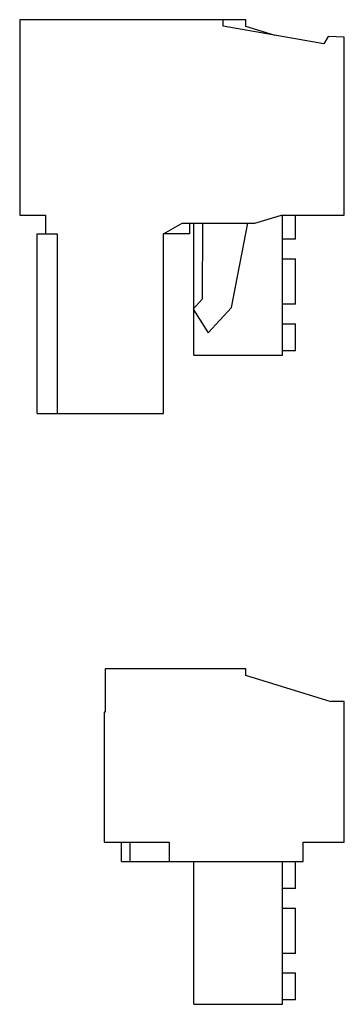
# Model space of a CAD drawing. Units: millimetres. Extents: x 12.2 to 27.2, y 4.4 to 49.9.
import ezdxf

# ---------------------------------------------------------------- set-up
doc = ezdxf.new("R2010")
doc.units = ezdxf.units.MM
doc.header["$LTSCALE"] = 3.532305
doc.layers.get('0').update_dxf_attribs({"linetype": 'CONTINUOUS'})

msp = doc.modelspace()

# ---------------------------------------------------------------- linework, layer by layer
at = {"color": 7, "linetype": 'CONTINUOUS'}
for p, q in [((12.188, 49.911), (12.188, 40.881)), ((22.638, 49.911), (12.188, 49.911)), ((21.588, 49.611), (21.588, 49.911)), ((26.242, 48.79), (21.588, 49.611)), ((22.638, 49.601), (22.638, 49.911)), ((23.992, 49.187), (22.638, 49.601)), ((26.438, 49.131), (26.242, 48.79)), ((27.188, 49.098), (26.438, 49.131)), ((27.188, 40.881), (27.188, 49.098)), ((12.188, 40.881), (13.388, 40.881)), ((13.388, 40.881), (13.388, 40.011)), ((18.833, 40.011), (19.699, 40.511)), ((19.699, 40.511), (23.051, 40.511)), ((20.034, 40.511), (20.034, 40.011)), ((20.238, 36.576), (20.238, 40.511)), ((20.635, 40.511), (20.62, 36.989)), ((21.973, 36.612), (22.734, 40.511)), ((23.051, 40.511), (24.288, 40.881)), ((24.288, 40.881), (27.188, 40.881)), ((24.338, 34.411), (24.338, 40.881)), ((24.938, 39.761), (24.938, 40.881)), ((13.003, 31.711), (13.003, 40.011)), ((13.003, 40.011), (13.918, 40.011)), ((13.918, 40.011), (13.918, 31.711)), ((18.833, 31.711), (18.833, 40.011)), ((20.034, 40.011), (18.833, 40.011)), ((24.938, 39.761), (24.338, 39.761)), ((24.338, 38.861), (24.938, 38.861)), ((24.938, 36.761), (24.938, 38.861)), ((20.62, 36.989), (20.203, 36.538)), ((20.203, 36.538), (20.893, 35.443)), ((20.238, 34.411), (20.238, 36.481)), ((20.893, 35.443), (21.973, 36.612)), ((24.938, 36.761), (24.338, 36.761)), ((24.338, 35.861), (24.938, 35.861)), ((24.938, 34.611), (24.938, 35.861)), ((24.938, 34.611), (24.338, 34.611)), ((20.238, 34.411), (24.338, 34.411)), ((13.003, 31.711), (18.833, 31.711)), ((22.638, 19.911), (16.138, 19.911)), ((16.138, 19.911), (16.138, 17.911)), ((22.638, 19.601), (22.638, 19.911)), ((26.588, 18.393), (22.638, 19.601)), ((27.188, 18.411), (26.588, 18.411)), ((26.588, 18.411), (26.588, 18.393)), ((27.188, 11.911), (27.188, 18.411)), ((16.138, 17.911), (16.088, 17.911)), ((16.088, 17.911), (16.088, 11.911)), ((16.088, 11.911), (19.088, 11.911)), ((16.888, 11.011), (16.888, 11.911)), ((17.288, 11.011), (17.288, 11.911)), ((19.088, 11.911), (19.088, 11.011)), ((25.288, 11.911), (27.188, 11.911)), ((25.288, 11.011), (25.288, 11.911)), ((16.888, 11.011), (25.288, 11.011)), ((20.238, 4.411), (20.238, 11.011)), ((24.338, 4.411), (24.338, 11.011)), ((24.938, 9.761), (24.938, 11.011)), ((24.938, 9.761), (24.338, 9.761)), ((24.338, 8.861), (24.938, 8.861)), ((24.938, 6.761), (24.938, 8.861)), ((24.938, 6.761), (24.338, 6.761)), ((24.338, 5.861), (24.938, 5.861)), ((24.938, 4.611), (24.938, 5.861)), ((24.938, 4.611), (24.338, 4.611)), ((20.238, 4.411), (24.338, 4.411))]:
    msp.add_line(p, q, dxfattribs=at)

doc.saveas('drawing.dxf')
